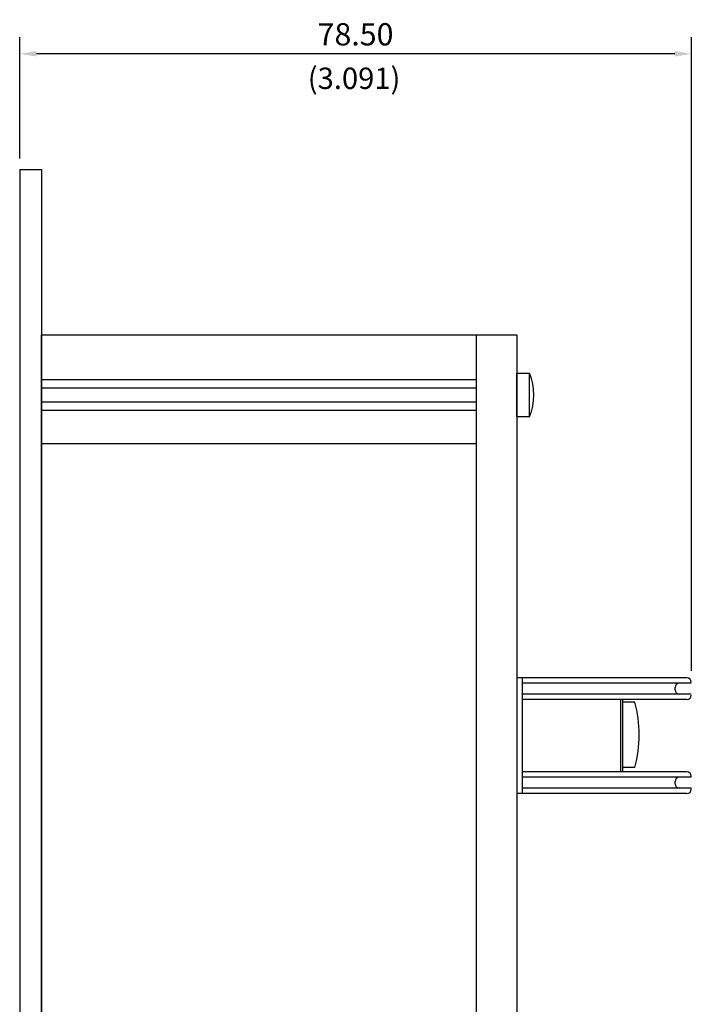
# Model space of a CAD drawing. Extents: x 41 to 369, y 21 to 284.
# Drawn here: x 41 to 120, y 159 to 274 of the extents above; entities that cross this region are included whole.
import ezdxf
from ezdxf.enums import TextEntityAlignment as Align

# ---------------------------------------------------------------- set-up
doc = ezdxf.new("R2010")
doc.units = 0
doc.layers.get('DEFPOINTS').update_dxf_attribs({"linetype": 'CONTINUOUS'})
doc.layers.add('LINE', color=2, linetype='CONTINUOUS')
doc.layers.add('TEXT', color=4, linetype='CONTINUOUS')
doc.styles.add('ROMANS', font='ROMANS')
doc.dimstyles.new('STD', dxfattribs={"dimscale": 0.65, "dimtxt": 4, "dimasz": 3, "dimexe": 3, "dimexo": 2, "dimgap": 1.5, "dimtad": 1, "dimzin": 0, "dimtxsty": 'ROMANS', "dimcen": 1, "dimazin": 3, "dimtfac": 1, "dimtofl": 0, "dimtmove": 0, "dimatfit": 3, "dimtolj": 1, "dimtzin": 0})

# ---------------------------------------------------------------- blocks, each defined once
blk = doc.blocks.new('*D20')
at = {"layer": 'DEFPOINTS', "color": 0}
for p in [(41.38, 270.02), (41.38, 256.5), (119.88, 196.65)]:
    blk.add_point(p, dxfattribs=at)
at = {"layer": 'TEXT', "color": 0}
for p, q in [((41.38, 257.8), (41.38, 271.97)), ((119.88, 197.95), (119.88, 271.97)), ((117.93, 270.02), (43.33, 270.02))]:
    blk.add_line(p, q, dxfattribs=at)
for points in [[(43.33, 270.35), (43.33, 269.7), (41.38, 270.02)], [(117.93, 270.35), (117.93, 269.7), (119.88, 270.02)]]:
    blk.add_solid(points, dxfattribs=at)
at = {"layer": 'TEXT', "color": 0, "insert": (80.63, 272.3), "char_height": 2.6, "attachment_point": 5, "style": 'ROMANS'}
blk.add_mtext('\\A1;78.50', dxfattribs=at)

msp = doc.modelspace()

# ---------------------------------------------------------------- linework, layer by layer
at = {"layer": 'LINE'}
for p, q in [((41.375, 256.5), (41.375, 43.8)), ((41.375, 256.5), (43.915, 256.5)), ((43.915, 256.5), (43.915, 43.8)), ((43.915, 141.5), (43.915, 237.2)), ((43.915, 237.2), (99.465, 237.2)), ((94.715, 237.2), (94.715, 51.8)), ((99.465, 237.2), (99.465, 51.8)), ((99.465, 232.731), (100.965, 232.731)), ((99.465, 227.669), (99.465, 232.731)), ((100.965, 227.623), (100.965, 232.731)), ((43.915, 232), (94.715, 232)), ((43.915, 231.03), (94.715, 231.03)), ((43.915, 229.37), (94.715, 229.37)), ((43.915, 228.4), (94.715, 228.4)), ((99.465, 227.669), (100.965, 227.669)), ((43.915, 224.5), (94.715, 224.5)), ((119.367, 197.155), (99.465, 197.155)), ((99.465, 197.155), (99.465, 183.629)), ((100.1, 197.155), (100.1, 183.629)), ((119.875, 196.52), (100.1, 196.52)), ((117.97, 195.758), (117.97, 196.012)), ((119.875, 195.25), (100.1, 195.25)), ((119.367, 194.615), (100.1, 194.615)), ((111.62, 186.169), (111.62, 194.615)), ((111.874, 186.169), (111.874, 194.615)), ((113.271, 194.31), (111.874, 194.31)), ((113.271, 186.69), (111.874, 186.69)), ((119.367, 186.169), (100.1, 186.169)), ((119.875, 185.534), (100.1, 185.534)), ((119.875, 185.534), (119.875, 185.661)), ((119.875, 184.264), (100.1, 184.264)), ((117.97, 184.772), (117.97, 185.026)), ((119.875, 184.137), (119.875, 184.264)), ((119.367, 183.629), (99.465, 183.629))]:
    msp.add_line(p, q, dxfattribs=at)
for centre, radius, start, end in [((94.691, 230.177), 6.774, 337.84774, 22.15226), ((119.367, 196.647), 0.508, 0, 90), ((118.478, 196.012), 0.508, 90, 180), ((118.478, 195.758), 0.508, 180, 270), ((119.367, 195.123), 0.508, 270, 0), ((99.238, 190.5), 14.541, 344.81071, 15.18929), ((118.478, 185.026), 0.508, 90, 180), ((119.367, 185.661), 0.508, 0, 90), ((118.478, 184.772), 0.508, 180, 270), ((119.367, 184.137), 0.508, 270, 0)]:
    msp.add_arc(centre, radius, start, end, dxfattribs=at)

# ---------------------------------------------------------------- texts
at = {"layer": 'TEXT', "style": 'ROMANS'}
msp.add_text('(3.091)', height=2.5, dxfattribs=at).set_placement((80.459, 265.911), align=Align.CENTER)

# ---------------------------------------------------------------- dimensions: what is measured, and where the dimension line sits
at = {"layer": 'TEXT'}
dim = msp.add_linear_dim(base=(41.375, 270.025), p1=(119.875, 196.647), p2=(41.375, 256.5), dimstyle='STD', dxfattribs=at)
dim.commit()
dim.dimension.update_dxf_attribs({"geometry": '*D20', "text_midpoint": (80.625, 272.3)})

doc.saveas('drawing.dxf')
